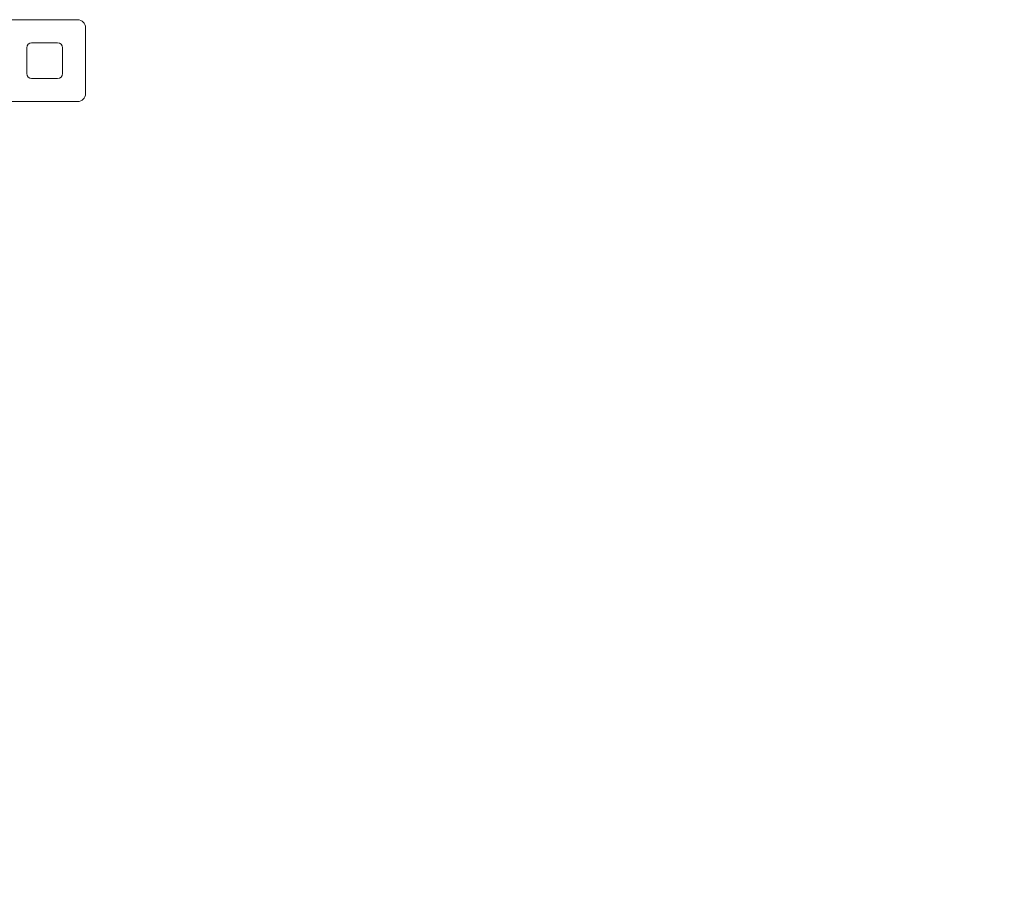
# Model space of a CAD drawing. Units: millimetres. Extents: x 9561 to 21921, y 6247 to 16032.
# Drawn here: x 13151 to 14138, y 8447 to 9313 of the extents above; entities that cross this region are included whole.
import ezdxf

# ---------------------------------------------------------------- set-up
doc = ezdxf.new("R2010")
doc.units = ezdxf.units.MM
doc.header["$LTSCALE"] = 75
doc.layers.add('Fall Zone', color=5, linetype='Continuous', lineweight=20, true_color=0x0000ff)
doc.layers.add('Visible (ISO)', color=7, linetype='Continuous', lineweight=18)

msp = doc.modelspace()

# ---------------------------------------------------------------- linework, layer by layer
at = {"layer": 'Fall Zone'}
msp.add_arc((13176.09, 9271.58), 1860, 270, 0, dxfattribs=at)
at = {"layer": 'Visible (ISO)'}
for p, q in [((13143.09, 9312.58), (13209.09, 9312.58)), ((13217.09, 9304.58), (13217.09, 9238.58)), ((13158.09, 9258.58), (13158.09, 9284.58)), ((13163.09, 9289.58), (13189.09, 9289.58)), ((13194.09, 9284.58), (13194.09, 9258.58)), ((13189.09, 9253.58), (13163.09, 9253.58)), ((13209.09, 9230.58), (13143.09, 9230.58))]:
    msp.add_line(p, q, dxfattribs=at)
for centre, radius, start, end in [((13209.09, 9304.58), 8, 0, 90), ((13163.09, 9284.58), 5, 90, 180), ((13189.09, 9284.58), 5, 0, 90), ((13163.09, 9258.58), 5, 180, 270), ((13189.09, 9258.58), 5, 270, 0), ((13209.09, 9238.58), 8, 270, 0)]:
    msp.add_arc(centre, radius, start, end, dxfattribs=at)

doc.saveas('drawing.dxf')
